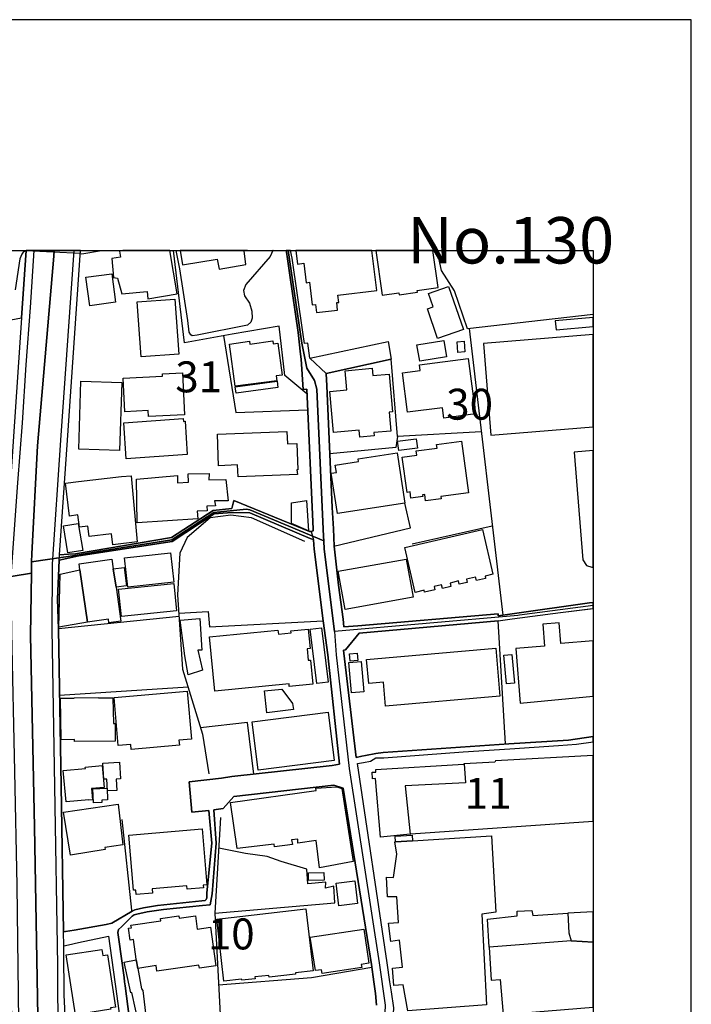
# Model space of a CAD drawing. Extents: x -10 to 410, y -24 to 273.
# Drawn here: x 341 to 410, y 173 to 273 of the extents above; entities that cross this region are included whole.
import ezdxf

# ---------------------------------------------------------------- set-up
doc = ezdxf.new("R2010")
doc.units = 0
doc.linetypes.add('AI9-LType1', pattern=[4.233333, 4.233333])
for name, color, linetype in [('02_GAIKU_POLY', 6, 'Continuous'), ('05_DM_LINE', 7, 'Continuous'), ('06_HOUSE_POLY', 160, 'Continuous'), ('07_HODO_POLY', 1, 'Continuous'), ('08_ROAD_LINE', 3, 'Continuous'), ('09_ROAD_POLY', 5, 'Continuous'), ('12_KASEN_LINE', 4, 'Continuous'), ('印刷レイアウト', 1, 'Continuous'), ('印刷用フレーム', 1, 'Continuous'), ('背景', 3, 'Continuous')]:
    doc.layers.add(name, color=color, linetype=linetype)
doc.styles.add('STD', font='txt')

msp = doc.modelspace()

# ---------------------------------------------------------------- linework, layer by layer
at = {"layer": '02_GAIKU_POLY', "color": 31, "linetype": 'AI9-LType1'}
for points in [[(344.762419, 249.647122), (344.733135, 249.071446), (343.060541, 229.743427), (342.465573, 218.74341), (342.454894, 217.934673), (342.439391, 216.774537), (330.7898, 214.868366)], [(368.585254, 249.647122), (369.984307, 240.192574), (370.484191, 237.633902), (371.274495, 236.376097), (371.506695, 235.501215), (372.206049, 220.501097), (372.226375, 220.048067), (364.673692, 223.219967), (364.332973, 223.290247), (361.029126, 222.946426), (356.726546, 220.176914), (352.206925, 219.450343), (349.073956, 218.930823), (347.097504, 218.610601), (342.454894, 217.934673), (342.465573, 218.74341), (343.060541, 229.743427), (344.733135, 249.071446), (344.762419, 249.647122)], [(399.647268, 213.484127), (392.160042, 212.477642), (392.004669, 212.454215), (373.318126, 210.829336), (372.263582, 219.22779), (372.226375, 220.048067), (372.206049, 220.501097), (371.506695, 235.501215), (371.274495, 236.376097), (370.484191, 237.633902), (369.984307, 240.192574), (368.585254, 249.647122)], [(343.097404, 171.610541), (342.763574, 190.938733), (342.354297, 210.415236), (342.439391, 216.774537), (342.454894, 217.934673), (347.097504, 218.610601), (349.073956, 218.930823), (352.206925, 219.450343), (356.726546, 220.176914), (361.029126, 222.946426), (364.332973, 223.290247), (364.673692, 223.219967), (372.226375, 220.048067), (372.226375, 220.048067), (372.263582, 219.22779), (373.318126, 210.829336), (373.474533, 208.430861), (374.797795, 196.879972), (377.864963, 177.071535), (378.459931, 172.755002)], [(316.796856, 171.993292), (315.287904, 181.696403), (315.143555, 183.090978), (315.073275, 188.622251), (314.984391, 189.321433), (314.904121, 206.325391), (314.954074, 207.087101), (314.939261, 209.313666), (316.546742, 210.87619), (317.241962, 211.423098), (318.382633, 212.028574), (323.253654, 214.743309), (324.163848, 215.387887), (326.719765, 216.430889), (328.989049, 214.833226), (329.263623, 214.735558), (329.681513, 214.723844), (330.7898, 214.868366), (342.439391, 216.774537), (342.439391, 216.774537), (342.354297, 210.415236), (342.763574, 190.938733), (343.097404, 171.610541)], [(399.647268, 213.484127), (392.160042, 212.477642), (392.004669, 212.454215), (373.318126, 210.829336), (373.474533, 208.430861), (374.797795, 196.879972), (377.864963, 177.071535), (378.459931, 172.755002), (378.447184, 171.962113), (378.39723, 171.114448), (378.285954, 169.419116), (378.022404, 167.309684), (378.760688, 167.294181), (380.479446, 167.016851), (392.160042, 164.973737), (392.55175, 164.903457), (394.584012, 164.747222), (397.08205, 164.860566), (399.647268, 165.195429)]]:
    msp.add_lwpolyline(points, dxfattribs=at)
at = {"layer": '05_DM_LINE', "color": 253}
for p, q in [((347.407218, 249.317598), (341.91298, 249.606642)), ((381.232199, 219.770737), (389.387429, 221.587164)), ((357.472409, 212.344834), (345.177553, 211.102705)), ((358.387427, 205.137866), (345.292963, 204.294162))]:
    msp.add_line(p, q, dxfattribs=at)
for points in [[(320.467605, 240.477656), (338.248088, 241.497232), (339.247854, 242.376248), (341.437212, 242.790176), (341.914358, 249.647122)], [(341.91298, 249.606642), (341.597409, 249.477795), (341.45306, 249.247319), (341.267369, 248.782403), (340.79298, 245.630141)], [(347.407218, 249.317598), (347.578095, 249.305885), (349.582107, 249.647122)], [(362.892578, 241.122233), (358.017424, 240.227714), (356.893978, 249.647122)], [(367.048052, 249.647122), (367.042885, 249.630069), (366.762454, 249.036306), (364.281985, 246.169126), (364.047719, 245.551937), (364.156928, 245.032416), (364.642342, 244.255031), (364.902102, 243.442505), (364.91795, 242.739361), (364.792893, 242.337146), (364.462853, 242.040179), (359.307612, 241.016813), (358.822198, 240.954285), (358.682671, 241.051953), (358.492158, 241.309819), (358.357454, 242.516808), (357.55268, 247.766789), (357.18371, 249.647122)], [(399.647268, 243.123317), (386.866998, 241.669142), (385.53788, 245.520759), (384.227365, 247.602802), (383.786738, 249.647122)], [(368.762676, 247.122211), (369.597423, 241.274506), (369.85236, 239.079291)], [(370.497971, 235.032338), (368.247979, 236.891828), (367.667825, 241.927007), (362.892578, 241.122233)], [(362.012701, 240.962036), (363.267405, 233.13788), (370.57204, 233.399535)], [(387.037874, 241.692569), (390.447141, 212.489355), (391.417969, 212.622336), (399.287945, 213.751122), (399.647268, 213.785228)], [(388.267429, 231.16918), (379.727382, 230.680838), (379.097618, 238.579236), (372.447206, 237.102668)], [(379.727382, 230.680838), (379.572008, 229.559804), (372.822032, 228.930901)], [(373.257837, 219.532336), (381.057533, 221.376152), (380.48737, 223.895722)], [(346.217627, 218.684671), (346.912847, 218.727734), (356.722412, 220.387926)], [(357.44726, 212.696406), (360.437259, 212.872278), (360.567139, 211.305793), (372.162986, 211.907479)], [(390.717581, 199.364403), (389.982397, 211.91523), (391.417969, 212.122281), (396.347556, 212.747221), (399.387508, 213.137895), (399.647268, 213.171484)], [(365.087793, 196.294134), (364.447005, 201.540153), (359.663146, 200.997206)], [(388.522366, 166.895756), (380.292722, 168.235554), (379.777336, 168.340974), (379.163075, 169.415154), (379.197182, 169.70437), (379.362202, 172.477672), (379.102441, 174.102724), (378.957747, 175.130051), (378.687307, 177.067573), (375.667681, 197.376066), (376.262649, 197.48941), (376.972683, 197.62997), (377.517353, 197.950363), (378.352444, 197.970001), (386.407077, 198.579266), (391.177501, 198.856596), (396.127759, 199.200416), (397.962961, 199.340976), (399.647268, 199.592124)], [(352.962779, 182.485502), (353.862294, 182.684801), (355.277195, 182.907354), (359.787858, 183.391734), (360.137535, 183.426874), (360.241922, 183.520753), (360.292909, 183.700415), (360.312546, 184.200298), (360.807606, 189.247191), (360.522352, 192.579287)], [(345.70293, 180.231548), (345.902056, 180.266861), (346.792958, 180.391745), (350.047884, 180.969832), (350.622871, 181.110565), (352.682349, 182.321516), (352.667879, 182.442611), (351.667768, 191.676845)], [(361.132823, 182.141854), (373.3574, 183.192608), (373.237166, 184.872264), (372.407243, 184.684679), (372.432392, 185.286365), (370.592711, 185.114454), (370.497971, 186.614449), (367.892445, 187.395624), (366.442405, 187.907393), (364.232376, 188.204188), (361.522464, 188.739384)], [(361.50765, 174.844969), (370.977528, 175.579291), (377.102563, 176.645721)], [(353.097483, 166.344885), (352.387448, 171.575401), (351.987128, 174.735588), (351.932351, 175.130051), (351.873096, 175.591005)]]:
    msp.add_lwpolyline(points, dxfattribs=at)
at = {"layer": '06_HOUSE_POLY', "color": 255}
for points in [[(351.524452, 248.954313), (350.634584, 248.829256), (350.809595, 246.887945), (351.205092, 246.80199), (351.644341, 245.231543), (354.21955, 245.45823), (354.304644, 244.704271), (357.289819, 245.21983), (356.541545, 249.647122), (351.740115, 249.647122), (351.414898, 249.583215)], [(361.354343, 248.762938), (361.564494, 247.7394), (364.284052, 248.212067), (364.114209, 249.606642), (364.44046, 249.647122), (357.590232, 249.647122), (357.834833, 248.169176)], [(370.198937, 248.337124), (370.434581, 246.356711), (370.759798, 246.399603), (371.034028, 244.098796), (371.364068, 244.137897), (371.464665, 243.31762), (373.62474, 243.571524), (373.534134, 244.329272), (373.74394, 244.352699), (373.654367, 245.083232), (377.61416, 245.551937), (377.124268, 249.647122), (369.37797, 249.647122), (369.544713, 248.258921)], [(379.879655, 245.329211), (379.908938, 245.122333), (381.779281, 245.376237), (381.749997, 245.56365), (383.864252, 245.852694), (383.338875, 249.647122), (377.535956, 249.647122), (378.154351, 245.094945)], [(348.384592, 244.008879), (347.994952, 246.911372), (350.624938, 247.262944), (351.014578, 244.364412), (348.384592, 244.008879)], [(383.814299, 240.676954), (382.774224, 243.688657), (383.379872, 243.899669), (382.899281, 245.266855), (384.924653, 245.973789), (386.449108, 241.5949), (383.814299, 240.676954)], [(353.614247, 238.809713), (353.209793, 244.391801), (357.054519, 244.669131), (357.45415, 239.083253), (353.614247, 238.809713)], [(395.879712, 241.563722), (399.647268, 241.885666), (399.647268, 242.806885), (395.799786, 242.481668)], [(389.234123, 230.821398), (399.647268, 231.663034), (399.647268, 241.076069), (388.479302, 240.176899)], [(363.194368, 235.801972), (362.614214, 240.106619), (364.644409, 240.383949), (364.684372, 240.106619), (367.033927, 240.427013), (367.074235, 240.122294), (367.534155, 240.188612), (367.974438, 236.93472), (367.364312, 236.852726), (367.429769, 236.372308), (363.194368, 235.801972)], [(381.99391, 238.348759), (381.714857, 240.028415), (384.439239, 240.481618), (384.71967, 238.801961), (381.99391, 238.348759)], [(385.889624, 239.24724), (385.80453, 240.337096), (386.509741, 240.391873), (386.594491, 239.301845), (385.889624, 239.24724)], [(384.44923, 232.567544), (384.309359, 233.618298), (380.764355, 233.153555), (380.234155, 237.17312), (382.034218, 237.407387), (381.959804, 237.977722), (386.939345, 238.637975), (387.684519, 232.993358), (384.44923, 232.567544)], [(354.354253, 232.712066), (354.323937, 233.337006), (351.949232, 233.20816), (351.769398, 236.626211), (355.783968, 236.844975), (355.774322, 237.079241), (357.819331, 237.184833), (358.04464, 232.907403), (354.354253, 232.712066)], [(375.899192, 230.606596), (375.828912, 231.321453), (373.20995, 231.083225), (372.824099, 235.266777), (374.584888, 235.426973), (374.399197, 237.387922), (377.149417, 237.641825), (377.219697, 236.887866), (378.868864, 237.044101), (379.224398, 233.196446), (378.864041, 233.169058), (379.044908, 231.247211), (377.324083, 231.087014), (377.3544, 230.743366), (375.899192, 230.606596)], [(351.419721, 229.262836), (347.269415, 229.387893), (347.484389, 236.309779), (351.634695, 236.176971), (351.419721, 229.262836)], [(363.299788, 235.087115), (363.204015, 235.739444), (367.459741, 236.329244), (367.549658, 235.676915), (363.299788, 235.087115)], [(352.104262, 228.419132), (351.839678, 232.07145), (357.899257, 232.508978), (357.919927, 232.227686), (358.109408, 232.239399), (358.314391, 228.868373), (352.104262, 228.419132)], [(363.484446, 226.587031), (363.439315, 227.786268), (361.509717, 227.712027), (361.389483, 230.92699), (368.469499, 231.196396), (368.519453, 229.954267), (369.474433, 229.989407), (369.578819, 227.301888), (369.489247, 227.298098), (369.538856, 226.813718), (363.484446, 226.587031)], [(379.864152, 229.251123), (379.743918, 230.227808), (381.634587, 230.458285), (381.75482, 229.489524), (379.864152, 229.251123)], [(382.578887, 224.122237), (382.498961, 224.778528), (382.28881, 224.747177), (382.309481, 224.583191), (381.09474, 224.422994), (381.009646, 225.036393), (380.699243, 224.99333), (380.219686, 228.598794), (381.694187, 228.794131), (381.634587, 229.223907), (383.754698, 229.508988), (383.704055, 229.883987), (386.259627, 230.223846), (386.964838, 224.938725), (384.149162, 224.587153), (384.184646, 224.321536), (382.578887, 224.122237)], [(373.624051, 222.829293), (372.979473, 226.954278), (373.500027, 227.032482), (373.384616, 227.766804), (375.764488, 228.13784), (375.719702, 228.411381), (379.684318, 229.032359), (380.489092, 223.899512), (373.624051, 222.829293)], [(398.604438, 218.118297), (398.998901, 217.551923), (399.533925, 217.36451), (399.647268, 217.377946), (399.647268, 229.254396), (397.734207, 229.09885)], [(350.734147, 219.669107), (350.599444, 220.778427), (348.323958, 220.501097), (348.194078, 221.5441), (347.334871, 221.43868), (347.179498, 222.692523), (346.314434, 222.587103), (345.904123, 225.942626), (347.229451, 226.10265), (351.619192, 226.614419), (351.619192, 226.602706), (352.599322, 226.688661), (353.199113, 219.969864), (350.734147, 219.669107)], [(353.224607, 221.89171), (353.139513, 226.337089), (357.31428, 226.719839), (357.329093, 225.96209), (358.434625, 226.052007), (358.409131, 226.883998), (360.529243, 226.903463), (360.509606, 226.266809), (362.244211, 226.321414), (362.479511, 224.13395), (361.099406, 224.137912), (361.1845, 223.618392), (360.319092, 223.57929), (360.324259, 223.126088), (359.334828, 223.087158), (359.394428, 222.298059), (353.224607, 221.89171)], [(370.649211, 221.067643), (368.924596, 221.809717), (368.929763, 223.9269), (370.453874, 224.161339), (370.649211, 221.067643)], [(346.139423, 218.833154), (345.694317, 221.583202), (347.209814, 221.829354), (347.674558, 219.083268), (346.139423, 218.833154)], [(381.529167, 214.813589), (380.464632, 219.376101), (388.384562, 221.223878), (389.449097, 216.653442), (388.64949, 216.469819), (388.703923, 216.23159), (387.769613, 216.012827), (387.684519, 216.356647), (386.759511, 216.141846), (386.833925, 215.821452), (386.024327, 215.634039), (385.949224, 215.969935), (385.078993, 215.762885), (385.164087, 215.403562), (384.299712, 215.204263), (384.208762, 215.583223), (383.458765, 215.407351), (383.534212, 215.071455), (382.479324, 214.829264), (382.434538, 215.028563), (381.529167, 214.813589)], [(352.244132, 215.333282), (351.924772, 218.344984), (356.614236, 218.837116), (356.93463, 215.833165), (352.244132, 215.333282)], [(347.379658, 217.102683), (347.289052, 217.719872), (350.629761, 218.208214), (350.779278, 217.204313), (351.054541, 215.32932), (351.559592, 211.891804), (350.333827, 211.70818), (350.27905, 212.094892), (348.164106, 211.782422), (347.379658, 217.102683)], [(374.384728, 213.071404), (373.68434, 216.958161), (380.609326, 218.204252), (381.30937, 214.321457), (374.384728, 213.071404)], [(347.379658, 217.102683), (348.164106, 211.782422), (345.224406, 211.25894), (345.373923, 216.657404), (347.379658, 217.102683)], [(350.779278, 217.204313), (351.889632, 217.348835), (352.123899, 215.477631), (351.054541, 215.32932), (350.779278, 217.204313)], [(351.599555, 212.356719), (351.309478, 215.126232), (356.93463, 215.71207), (357.219539, 212.942558), (351.599555, 212.356719)], [(358.409131, 206.411346), (358.0691, 208.337154), (357.57404, 211.981548), (359.583908, 212.141745), (359.784068, 208.922993), (359.389605, 208.922993), (359.859172, 206.868338), (358.409131, 206.411346)], [(396.189426, 211.704218), (394.543704, 211.57141), (394.719748, 209.329342), (391.793829, 209.098865), (392.234456, 203.532452), (399.647268, 204.219576), (399.647268, 209.861953), (396.354446, 209.60271)], [(361.123866, 204.758906), (360.58402, 210.274504), (367.549658, 210.958183), (367.589621, 210.544082), (368.884633, 210.673101), (368.864307, 210.883941), (370.624061, 211.051889), (370.819054, 209.08319), (370.524154, 209.052011), (370.639564, 207.887914), (370.873831, 207.907378), (371.114299, 205.46205), (368.70411, 205.223821), (368.67965, 205.501152), (361.123866, 204.758906)], [(371.504628, 205.53233), (370.833868, 211.059813), (371.984185, 211.196411), (372.654256, 205.673062), (371.504628, 205.53233)], [(378.50954, 203.227733), (378.299734, 205.6691), (376.793883, 205.53233), (376.578909, 207.98162), (389.734351, 209.137967), (390.163954, 204.247309), (378.50954, 203.227733)], [(375.054454, 204.571493), (374.774368, 207.661399), (376.034239, 207.77457), (376.304679, 204.688626), (375.054454, 204.571493)], [(374.904248, 207.794035), (374.844648, 208.544032), (375.629785, 208.606561), (375.694208, 207.856563), (374.904248, 207.794035)], [(390.834025, 205.481687), (390.57392, 208.407434), (391.379728, 208.477714), (391.639488, 205.551967), (390.834025, 205.481687)], [(352.609313, 198.801991), (352.564182, 199.309798), (351.283984, 199.196455), (350.854381, 204.094864), (358.309568, 204.743403), (358.739171, 199.856535), (357.458974, 199.747325), (357.509616, 199.231595), (352.609313, 198.801991)], [(366.41381, 202.551978), (366.194358, 204.794046), (367.944122, 204.934778), (369.049653, 203.497312), (369.13957, 202.891836), (366.41381, 202.551978)], [(346.829131, 199.62623), (346.829131, 199.817605), (345.459017, 199.80193), (345.413886, 204.032335), (346.799848, 204.04801), (346.799848, 204.059724), (349.259646, 204.094864), (349.259646, 204.051972), (350.73897, 204.079188), (350.784101, 201.45816), (350.964624, 201.45816), (350.969792, 199.657408), (346.829131, 199.62623)], [(365.5391, 196.712024), (364.918983, 201.622319), (372.674582, 202.598831), (373.29401, 197.684747), (365.5391, 196.712024)], [(389.628931, 197.516798), (386.529378, 197.356601), (386.644444, 195.407366), (380.519409, 195.102648), (381.019293, 190.192525), (381.08406, 190.223876), (399.647268, 191.497011), (399.647268, 198.184975), (389.708857, 197.633931)], [(345.9589, 193.462093), (345.679503, 196.661381), (347.934318, 196.856546), (347.918815, 197.008991), (349.644463, 197.157475), (349.8398, 194.938661), (348.543755, 194.829279), (348.644352, 193.669143), (348.288818, 193.637793), (348.283995, 193.669143), (345.9589, 193.462093)], [(350.194301, 194.59484), (350.128844, 195.79804), (349.80466, 195.786327), (349.714743, 197.426881), (351.418688, 197.512836), (351.509638, 195.821467), (351.059364, 195.79804), (351.123787, 194.641694), (350.194301, 194.59484)], [(381.019293, 190.192525), (377.998977, 189.887807), (377.499094, 195.837142), (377.18938, 195.802002), (377.163886, 196.489471), (377.514597, 196.481719), (377.534234, 196.778514), (386.439461, 197.31371), (386.509741, 197.356601), (386.529378, 197.356601), (386.644444, 195.407366), (380.519409, 195.102648), (381.019293, 190.192525)], [(348.743915, 193.364425), (348.689483, 194.794139), (350.154338, 194.852706), (350.199124, 193.676895), (349.59451, 193.65743), (349.6045, 193.391813), (348.743915, 193.364425)], [(371.769556, 186.739506), (371.439171, 189.524521), (369.573996, 189.251153), (369.573996, 189.673005), (368.934587, 189.58705), (369.019336, 189.126096), (367.213761, 188.876154), (367.174832, 189.172949), (363.404175, 188.704244), (362.719634, 193.407316), (371.434348, 194.614478), (371.414022, 194.852706), (373.534134, 195.012903), (374.07398, 194.833241), (375.213618, 187.403548), (371.769556, 186.739506)], [(346.409174, 188.044164), (345.719466, 192.403415), (351.288808, 193.251253), (351.743905, 189.09888), (349.918693, 188.813626), (349.953833, 188.606576), (346.409174, 188.044164)], [(353.109196, 184.02856), (353.069233, 184.477629), (352.833933, 184.458164), (352.349552, 190.083143), (359.828855, 190.723759), (360.314269, 185.024537), (359.934619, 184.993359), (359.953912, 184.723781), (358.29372, 184.579259), (358.26926, 184.911366), (354.734248, 184.606647), (354.769387, 184.173082), (353.109196, 184.02856)], [(381.269406, 189.512808), (389.319217, 190.016825), (389.734351, 182.243312), (388.304636, 182.024548), (388.804519, 172.782391), (380.793983, 172.188628), (380.319249, 174.829294), (379.369092, 174.75109), (379.213718, 176.54409), (380.229332, 176.618332), (379.929609, 179.372342), (379.039052, 179.231609), (378.804441, 181.106603), (379.819366, 181.184806), (379.663992, 183.78637), (378.709012, 183.798083), (378.599457, 185.797961), (379.323961, 185.774535), (379.674672, 188.126157), (379.444195, 189.399637), (379.534112, 189.403426), (381.269406, 189.512808)], [(381.269406, 189.512808), (379.534112, 189.403426), (379.498972, 189.977724), (381.229443, 190.083143), (381.269406, 189.512808)], [(370.668848, 185.473778), (370.654378, 186.23945), (372.234299, 186.266839), (372.248768, 185.501166), (370.668848, 185.473778)], [(373.769434, 182.872214), (373.479357, 185.176983), (375.378982, 185.419173), (375.668715, 183.114404), (373.769434, 182.872214)], [(362.043707, 175.196541), (361.31438, 181.536378), (370.394274, 182.583171), (371.128768, 176.243334), (369.32905, 176.047997), (369.344553, 175.926902), (366.639464, 175.618393), (366.619138, 175.798055), (365.189423, 175.633896), (365.213883, 175.458196), (363.864095, 175.297999), (363.849626, 175.403592), (362.043707, 175.196541)], [(353.269393, 176.50895), (353.109196, 177.462036), (352.823942, 179.442622), (352.493902, 179.391806), (352.324059, 180.594834), (352.614136, 180.633936), (352.574173, 180.907476), (355.628939, 181.345003), (355.594488, 181.583232), (357.458974, 181.848848), (357.494113, 181.606658), (359.139491, 181.844887), (359.324148, 180.516802), (360.663946, 180.708177), (361.224463, 176.766816), (359.548768, 176.528415), (359.503638, 176.837096), (355.224485, 176.227658), (355.144558, 176.797994), (353.269393, 176.50895)], [(397.083773, 182.122217), (397.199183, 180.137842), (397.413813, 179.309813), (389.069103, 178.661274), (388.889613, 181.516741), (391.904072, 181.8566), (391.918886, 182.337191), (393.423703, 182.407471), (393.509831, 181.89174), (397.083773, 182.122217)], [(397.199183, 180.137842), (397.413813, 179.309813), (399.647268, 179.17511), (399.647268, 182.268289), (397.083773, 182.122217)], [(372.043785, 175.981679), (371.984185, 176.37218), (371.359245, 176.282435), (370.844548, 179.676888), (376.288832, 180.508879), (376.819377, 177.028471), (376.039062, 176.907376), (376.083849, 176.594906), (372.043785, 175.981679)], [(389.069103, 178.661274), (389.279253, 175.317636), (390.199094, 175.372241), (390.498817, 171.797955), (399.647268, 172.559493), (399.647268, 179.17511), (397.413813, 179.309813)], [(346.913881, 171.786241), (345.96958, 177.872175), (349.623793, 178.438721), (349.719567, 177.829283), (350.168807, 177.899563), (350.993907, 172.563627), (350.489201, 172.481634), (350.508838, 172.344864), (346.913881, 171.786241)], [(353.269393, 176.50895), (353.663856, 174.419156), (353.79856, 174.243283), (354.179587, 170.801978), (353.404096, 170.641781), (352.679593, 174.051908), (352.564182, 174.028482), (351.884809, 177.153528), (353.104373, 177.391756), (353.269393, 176.50895)]]:
    msp.add_lwpolyline(points, close=True, dxfattribs=at)
at = {"layer": '07_HODO_POLY', "color": 253}
for points in [[(341.14748, 171.122199), (340.997963, 184.942544), (340.732346, 196.567502), (340.432623, 210.766808), (340.357175, 215.391848), (340.407129, 216.981588), (341.057563, 225.954339), (341.517483, 232.094877), (341.907123, 237.989435), (342.342584, 243.84093), (342.705008, 249.647122), (341.914358, 249.647122), (341.437212, 242.790176), (340.597643, 230.696513), (339.707775, 216.852741), (339.692272, 215.794063), (339.677458, 211.102705), (339.972702, 195.020654), (340.132555, 186.997199), (340.168039, 185.92698), (340.337882, 176.805918), (340.347529, 175.130051), (340.362343, 173.786292), (340.487055, 164.411325)], [(345.837633, 172.427029), (345.777344, 173.801967), (345.76253, 175.130051), (345.752884, 176.876198), (345.737036, 178.817509), (345.70293, 180.231548), (345.45316, 195.087145), (345.177553, 211.090991), (345.10245, 214.102694), (345.257823, 218.087119), (345.297786, 218.637817), (346.107384, 230.309801), (347.432712, 249.647122), (346.756095, 249.647122), (345.402173, 230.321514), (344.562259, 217.67698), (344.497835, 211.051889), (344.772409, 195.040291), (345.077989, 176.825382), (345.092803, 175.090949), (345.10245, 173.762865), (345.866916, 134.946457)]]:
    msp.add_lwpolyline(points, dxfattribs=at)
at = {"layer": '08_ROAD_LINE', "color": 253}
for p, q in [((341.914358, 249.647122), (341.437212, 242.790176)), ((370.802517, 238.665191), (378.777224, 240.38016)), ((378.777224, 240.38016), (379.097618, 238.579236)), ((372.447206, 237.102668), (379.097618, 238.579236)), ((346.217627, 218.684671), (345.297786, 218.637817)), ((358.777067, 192.427014), (358.502837, 195.516748)), ((360.522352, 192.579287), (358.777067, 192.427014))]:
    msp.add_line(p, q, dxfattribs=at)
for points in [[(345.297786, 218.637817), (346.107384, 230.309801), (347.432712, 249.647122)], [(368.762676, 247.122211), (368.487069, 249.036306), (368.378204, 249.647122)], [(370.802517, 238.665191), (370.602357, 240.212039), (370.247857, 240.161396), (370.082837, 241.321532), (368.982129, 248.864396), (368.845703, 249.647122)], [(369.85236, 239.079291), (369.597423, 241.274506), (368.762676, 247.122211)], [(341.437212, 242.790176), (340.597643, 230.696513)], [(370.922751, 221.02458), (371.147371, 221.067643), (371.132558, 221.247305), (370.4773, 235.501215), (370.116943, 235.481578), (369.917817, 238.559771), (369.85236, 239.079291)], [(372.447206, 237.102668), (372.517486, 235.844864), (373.0625, 223.462157), (373.20306, 221.274521), (373.26266, 219.512872), (373.72258, 215.551873), (374.182501, 212.087141), (374.267594, 211.309755), (375.697309, 211.39571), (389.972407, 212.626126), (389.992044, 212.426999), (390.447141, 212.489355)], [(370.922751, 221.02458), (370.752908, 220.997191), (363.057598, 224.180804), (362.852615, 223.3371), (360.94231, 223.157438), (356.722412, 220.387926)], [(345.257823, 218.087119), (347.277338, 218.516722), (356.777189, 219.997252), (361.057376, 222.794153), (362.857438, 222.930751), (364.672659, 222.919038), (370.828011, 220.294219), (370.942388, 220.251156)], [(356.722412, 220.387926), (346.912847, 218.727734), (346.217627, 218.684671)], [(358.502837, 195.516748), (361.807373, 195.895709), (362.842624, 196.051944), (373.0625, 197.180901), (373.837646, 197.309748), (372.63772, 208.442574), (372.162986, 211.907479), (371.232465, 219.22779), (371.167697, 220.161239), (370.942388, 220.251156)], [(345.257823, 218.087119), (345.10245, 214.102694), (345.177553, 211.090991), (345.45316, 195.087145), (345.70293, 180.231548), (345.902056, 180.266861), (346.792958, 180.391745), (350.047884, 180.969832), (350.622871, 181.110565), (352.682349, 182.321516), (352.962779, 182.485502)], [(390.447141, 212.489355), (391.417969, 212.622336), (399.287945, 213.751122), (399.647268, 213.785228)], [(389.982397, 211.91523), (391.417969, 212.122281), (396.347556, 212.747221), (399.337899, 213.130143), (399.647268, 213.170623)], [(389.982397, 211.91523), (375.827878, 210.669139), (374.417801, 208.946419), (374.212817, 208.915241), (374.257604, 208.606561), (375.522298, 197.997217), (376.112099, 198.122274), (376.472456, 198.176879), (377.538024, 198.399604), (378.26735, 198.481597), (391.087929, 199.391791), (397.137516, 199.751115), (399.647268, 200.117845)], [(388.522366, 166.895756), (380.292722, 168.235554), (379.777336, 168.340974), (379.163075, 169.415154), (379.197182, 169.70437), (379.362202, 172.477672), (379.102441, 174.102724), (378.957747, 175.130051), (378.687307, 177.067573), (375.667681, 197.376066), (376.262649, 197.48941), (376.972683, 197.62997), (377.517353, 197.950363), (378.352444, 197.970001), (386.407077, 198.579266), (391.177501, 198.856596), (396.127759, 199.200416), (397.962961, 199.340976), (399.647268, 199.592124)], [(377.31237, 175.130051), (377.067424, 176.895662), (374.177677, 194.872171), (373.237166, 195.184813), (363.057598, 194.016753), (361.977561, 192.802013), (361.007766, 192.669032), (361.257536, 189.266828), (360.832756, 184.114516), (360.652233, 182.969883), (359.862272, 182.895641), (355.902135, 182.504967), (354.21266, 182.251063), (353.157083, 182.020759), (352.902146, 181.954268), (352.712665, 181.825422), (351.597488, 180.747279), (351.312234, 180.454274), (351.241954, 180.149555), (351.342551, 179.454335), (351.873096, 175.591005)], [(352.962779, 182.485502), (353.862294, 182.684801), (355.277195, 182.907354), (359.787858, 183.391734), (360.137535, 183.426874), (360.241922, 183.520753), (360.292909, 183.700415), (360.312546, 184.200298), (360.807606, 189.247191), (360.522352, 192.579287)], [(346.027113, 162.102767), (345.837633, 172.427029), (345.777344, 173.801967), (345.76253, 175.130051), (345.752884, 176.876198), (345.737036, 178.817509), (346.212804, 178.899674), (347.248055, 179.149616), (350.297654, 179.794194), (350.937408, 175.130051), (351.002865, 174.657384), (351.552702, 170.696558), (352.272382, 165.505143), (352.652376, 162.794198), (352.712665, 162.247289)], [(351.873096, 175.591005), (351.932351, 175.130051), (351.987128, 174.735588), (352.387448, 171.575401), (353.097483, 166.344885)], [(377.597624, 172.755002), (377.47739, 173.95424), (377.31237, 175.130051)]]:
    msp.add_lwpolyline(points, dxfattribs=at)
at = {"layer": '09_ROAD_POLY', "color": 7}
for points in [[(379.362202, 172.477672), (379.102441, 174.102724), (378.957747, 175.130051), (378.687307, 177.067573), (375.667681, 197.376066), (376.262649, 197.48941), (376.972683, 197.62997), (377.517353, 197.950363), (378.352444, 197.970001), (386.407077, 198.579266), (391.177501, 198.856596), (396.127759, 199.200416), (397.962961, 199.340976), (399.647268, 199.592124), (399.647268, 200.117845), (397.137516, 199.751115), (391.087929, 199.391791), (378.26735, 198.481597), (377.538024, 198.399604), (376.472456, 198.176879), (376.112099, 198.122274), (375.522298, 197.997217), (374.257604, 208.606561), (374.212817, 208.915241), (374.417801, 208.946419), (375.827878, 210.669139), (389.982397, 211.91523), (391.417969, 212.122281), (396.347556, 212.747221), (399.337899, 213.130143), (399.647268, 213.170623), (399.647268, 213.785228), (399.287945, 213.751122), (391.417969, 212.622336), (390.447141, 212.489355), (389.992044, 212.426999), (389.972407, 212.626126), (375.697309, 211.39571), (374.267594, 211.309755), (374.182501, 212.087141), (373.72258, 215.551873), (373.26266, 219.512872), (373.20306, 221.274521), (373.0625, 223.462157), (372.517486, 235.844864), (372.447206, 237.102668), (372.450996, 237.102668), (370.802517, 238.665191), (370.602357, 240.212039), (370.247857, 240.161396), (370.082837, 241.321532), (368.982129, 248.864396), (368.845703, 249.647122), (368.378204, 249.647122), (368.487069, 249.036306), (368.762676, 247.122211), (369.597423, 241.274506), (369.85236, 239.079291), (369.917817, 238.559771), (370.116943, 235.481578), (370.4773, 235.501215), (371.132558, 221.247305), (371.147371, 221.067643), (370.924818, 221.02458), (371.167697, 220.161239), (371.232465, 219.22779), (372.162986, 211.907479), (372.63772, 208.442574), (373.837646, 197.309748), (373.0625, 197.180901), (362.842624, 196.051944), (361.807373, 195.895709), (358.502837, 195.516748), (358.777067, 192.427014), (360.522352, 192.579287), (360.807606, 189.247191), (360.312546, 184.200298), (360.292909, 183.700415), (360.241922, 183.520753), (360.137535, 183.426874), (359.787858, 183.391734), (355.277195, 182.907354), (353.862294, 182.684801), (352.962779, 182.485502), (352.682349, 182.321516), (350.622871, 181.110565), (350.047884, 180.969832), (346.792958, 180.391745), (345.902056, 180.266861), (345.70293, 180.231548), (345.45316, 195.087145), (345.177553, 211.090991), (345.10245, 214.102694), (345.257823, 218.087119), (345.297786, 218.637817), (346.107384, 230.309801), (347.432712, 249.647122), (341.914358, 249.647122), (341.437212, 242.790176), (340.597643, 230.696513)], [(352.387448, 171.575401), (351.987128, 174.735588), (351.932351, 175.130051), (351.873096, 175.591005), (351.342551, 179.454335), (351.241954, 180.149555), (351.312234, 180.454274), (351.597488, 180.747279), (352.712665, 181.825422), (352.902146, 181.954268), (353.157083, 182.020759), (354.21266, 182.251063), (355.902135, 182.504967), (359.862272, 182.895641), (360.652233, 182.969883), (360.832756, 184.114516), (361.257536, 189.266828), (361.007766, 192.669032), (361.977561, 192.802013), (363.057598, 194.016753), (373.237166, 195.184813), (374.177677, 194.872171), (377.067424, 176.895662), (377.31237, 175.130051), (377.47739, 173.95424), (377.597624, 172.755002)], [(345.837633, 172.427029), (345.777344, 173.801967), (345.76253, 175.130051), (345.752884, 176.876198), (345.737036, 178.817509), (346.212804, 178.899674), (347.248055, 179.149616), (350.297654, 179.794194), (350.937408, 175.130051), (351.002865, 174.657384), (351.552702, 170.696558)]]:
    msp.add_lwpolyline(points, dxfattribs=at)
for points in [[(370.802517, 238.665191), (378.777224, 240.38016), (379.097618, 238.579236), (372.450996, 237.102668), (370.802517, 238.665191)], [(370.922751, 221.02458), (370.924818, 221.02458), (371.167697, 220.161239), (370.942388, 220.251156), (370.828011, 220.294219), (364.672659, 222.919038), (362.857438, 222.930751), (361.057376, 222.794153), (356.777189, 219.997252), (347.277338, 218.516722), (345.257823, 218.087119), (345.297786, 218.637817), (346.217627, 218.684671), (346.912847, 218.727734), (356.722412, 220.387926), (360.94231, 223.157438), (362.852615, 223.3371), (363.057598, 224.180804), (370.752908, 220.997191), (370.922751, 221.02458)]]:
    msp.add_lwpolyline(points, close=True, dxfattribs=at)
at = {"layer": '12_KASEN_LINE', "color": 7}
for points in [[(370.28403, 219.99329), (364.864206, 222.387804), (362.749951, 222.669096), (360.639486, 222.387804), (358.314391, 220.411353), (357.5389, 218.798014), (357.329093, 214.571399), (357.824154, 206.969968), (359.863995, 200.352629), (360.498926, 196.337025)], [(361.708843, 191.887857), (361.134546, 182.141854), (361.864217, 167.926873), (361.97446, 162.051952), (363.243978, 157.90354), (364.168986, 155.844923)]]:
    msp.add_lwpolyline(points, dxfattribs=at)
at = {"layer": '印刷レイアウト', "color": 7}
for points in [[(-10.309448, -23.852808), (409.661817, -23.852808), (409.632878, 273.147152), (-10.338387, 273.147152)], [(399.647269, -0.352433), (-0.353122, -0.352433), (-0.353122, 249.647122), (399.647269, 249.647122)]]:
    msp.add_lwpolyline(points, close=True, dxfattribs=at)
at = {"layer": '印刷用フレーム', "color": 7}
msp.add_lwpolyline([(399.647268, -0.352778), (-0.352778, -0.352778), (-0.352778, 249.647122), (399.647268, 249.647122)], close=True, dxfattribs=at)
msp.add_lwpolyline([(399.647268, -0.352778), (-0.352778, -0.352778), (-0.352778, 249.647122), (399.647268, 249.647122)], close=True, dxfattribs=at)
at = {"layer": '背景', "color": 7}
msp.add_lwpolyline([(399.647268, -0.352778), (-0.352778, -0.352778), (-0.352778, 249.647122), (399.647268, 249.647122)], close=True, dxfattribs=at)

# ---------------------------------------------------------------- texts
at = {"layer": '02_GAIKU_POLY', "color": 7, "char_height": 3.149801, "attachment_point": 1, "style": 'STD'}
for s, insert in [('\\fMS Gothic|b0|i0|c128;\\H3.1498;\\C31;31', (357.094482, 238.338546)), ('\\fMS Gothic|b0|i0|c128;\\H3.1498;\\C31;30', (384.691764, 235.552842)), ('\\fMS Gothic|b0|i0|c128;\\H3.1498;\\C31;11', (386.581744, 195.916674)), ('\\fMS Gothic|b0|i0|c128;\\H3.1498;\\C31;10', (360.407286, 181.588867))]:
    msp.add_mtext(s, dxfattribs=dict(at, insert=insert))
at = {"layer": '印刷レイアウト', "color": 7, "insert": (380.712363, 253.036989), "char_height": 4.724702, "attachment_point": 1, "style": 'STD'}
msp.add_mtext('\\fMS PGothic|b0|i0|c128;\\H4.7247;\\C7;No.130', dxfattribs=at)

doc.saveas('drawing.dxf')
